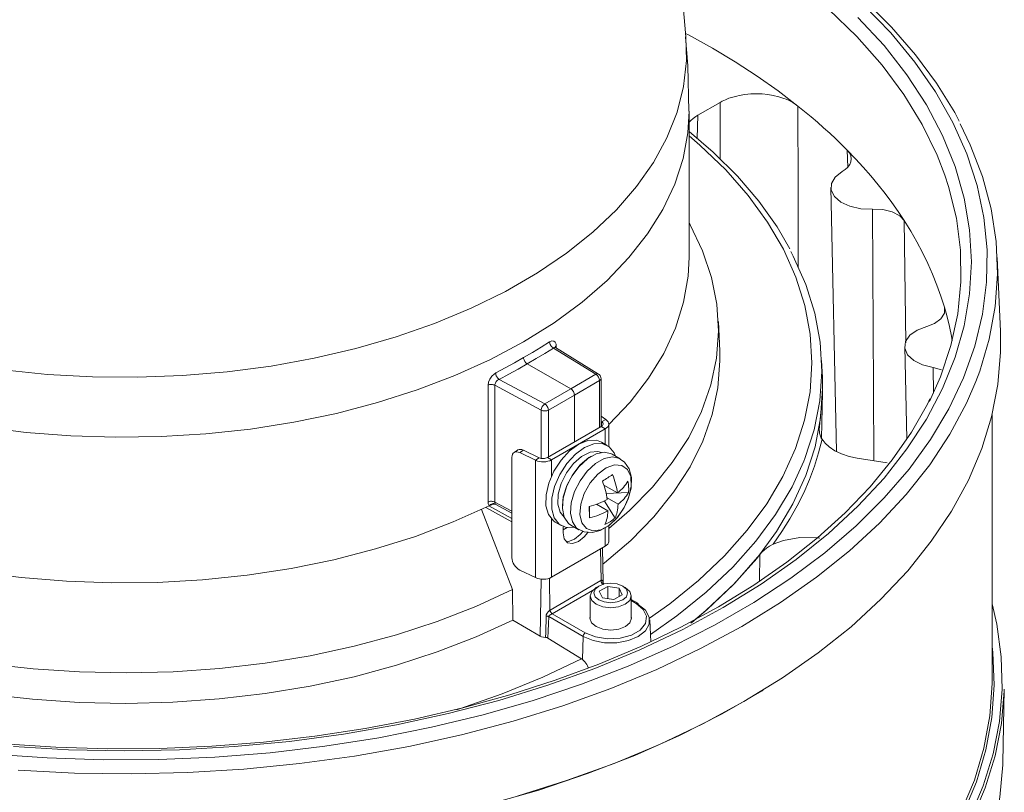
# Model space of a CAD drawing. Units: millimetres. Extents: x 58 to 471, y 50 to 390.
# Drawn here: x 412 to 460, y 292 to 329 of the extents above; entities that cross this region are included whole.
import ezdxf

# ---------------------------------------------------------------- set-up
doc = ezdxf.new("R2010")
doc.units = ezdxf.units.MM
doc.header["$MEASUREMENT"] = 0
doc.layers.add('_U+0421_U+043B_U+043E_U+0439 1', color=7, linetype='Continuous')

msp = doc.modelspace()

# ---------------------------------------------------------------- linework, layer by layer
at = {"layer": '_U+0421_U+043B_U+043E_U+0439 1', "color": 7, "lineweight": 18, "true_color": 0xffffff}
for points in [[(444.367, 328.617), (442.894, 345.801)], [(457.665, 324.504), (457.452, 324.929), (456.574, 326.352), (455.549, 327.741), (454.379, 329.091), (453.07, 330.397), (451.626, 331.654), (450.053, 332.856), (448.357, 334), (446.545, 335.081), (444.623, 336.094), (443.689, 336.53)], [(456.975, 321.878), (456.602, 322.847), (455.876, 324.345), (454.98, 325.811), (453.918, 327.241), (452.695, 328.627), (451.316, 329.963), (449.787, 331.244), (448.114, 332.463), (446.306, 333.616), (444.37, 334.697), (443.822, 334.979)], [(410.584, 293.686), (413.285, 293.495), (416.002, 293.406), (418.723, 293.419), (421.437, 293.533), (424.133, 293.749), (426.798, 294.065), (429.423, 294.479), (431.995, 294.992), (434.505, 295.598), (436.942, 296.298), (439.295, 297.087), (441.554, 297.963), (443.711, 298.921), (445.755, 299.957), (447.679, 301.068), (449.475, 302.248), (451.134, 303.493), (452.651, 304.798), (454.018, 306.156), (455.23, 307.563), (456.281, 309.011), (457.168, 310.497), (457.887, 312.012), (458.433, 313.551), (458.807, 315.107), (459.005, 316.673), (459.027, 318.244), (458.873, 319.813), (458.544, 321.372), (458.039, 322.916), (457.363, 324.437), (456.519, 325.931), (455.508, 327.389), (454.336, 328.807), (453.007, 330.178)], [(452.741, 329.56), (454.014, 328.186), (455.128, 326.767), (456.078, 325.309), (456.862, 323.817), (457.475, 322.3), (457.914, 320.763), (458.179, 319.212), (458.267, 317.655), (458.179, 316.098), (457.914, 314.547), (457.475, 313.01), (456.862, 311.493), (456.078, 310.002), (455.128, 308.543), (454.014, 307.124), (452.741, 305.75), (451.316, 304.427), (449.744, 303.161), (448.032, 301.956), (446.187, 300.819), (444.217, 299.754), (442.131, 298.765), (439.937, 297.858), (437.645, 297.035), (435.264, 296.3), (432.806, 295.657), (430.28, 295.109), (427.697, 294.656), (425.069, 294.303), (422.406, 294.049), (419.72, 293.896), (417.022, 293.845), (414.325, 293.896), (411.639, 294.049)], [(444.353, 328.785), (444.503, 328.706), (445.66, 328.063), (446.772, 327.395), (447.838, 326.702), (448.855, 325.985), (449.823, 325.246)], [(411.143, 312.399), (413.303, 312.176), (415.486, 312.055), (417.68, 312.035), (419.869, 312.116), (422.04, 312.298), (424.178, 312.579), (426.271, 312.959), (428.304, 313.435), (430.266, 314.002), (432.141, 314.659), (433.92, 315.399), (435.591, 316.22), (437.142, 317.116), (438.564, 318.08), (439.847, 319.107), (440.985, 320.19), (441.968, 321.322), (442.791, 322.496), (443.449, 323.704), (443.937, 324.939), (444.252, 326.192), (444.393, 327.456), (444.367, 328.617)], [(444.512, 324.989), (444.465, 327.197), (444.347, 328.621)], [(444.955, 324.799), (446.03, 325.42)], [(446.03, 325.42), (446.131, 325.474), (446.292, 325.551), (446.465, 325.62), (446.715, 325.7), (446.841, 325.733), (446.97, 325.761), (447.241, 325.806), (447.522, 325.834), (447.66, 325.84), (447.798, 325.842), (448.079, 325.833), (448.36, 325.805), (448.625, 325.761), (448.885, 325.699), (449.135, 325.619), (449.249, 325.574), (449.359, 325.526), (449.569, 325.418), (449.758, 325.295), (449.823, 325.246)], [(446.038, 322.667), (446.03, 325.42)], [(410.104, 309.622), (412.252, 309.352), (414.431, 309.182), (416.627, 309.113), (418.825, 309.146), (421.012, 309.28), (423.173, 309.514), (425.294, 309.847), (427.363, 310.277), (429.366, 310.801), (431.29, 311.416), (433.122, 312.117), (434.852, 312.901), (436.468, 313.762), (437.959, 314.694), (439.317, 315.693), (440.532, 316.751), (441.596, 317.862), (442.504, 319.018), (443.249, 320.212), (443.826, 321.437), (444.232, 322.684), (444.463, 323.947), (444.522, 324.987)], [(444.522, 317.891), (444.522, 324.987)], [(449.823, 325.246), (449.829, 321.245), (449.834, 318.028), (449.835, 317.365)], [(449.823, 325.246), (450.145, 324.985), (450.461, 324.722), (450.77, 324.457), (451.074, 324.189), (451.371, 323.918), (451.662, 323.646), (451.946, 323.37), (452.223, 323.094)], [(444.522, 324.461), (444.602, 324.543), (444.723, 324.644), (444.859, 324.74), (444.955, 324.799)], [(444.955, 324.799), (444.923, 323.665)], [(449.426, 318.297), (448.806, 319.368), (447.915, 320.619), (446.879, 321.832), (445.703, 323), (444.522, 324.007)], [(457.716, 324.372), (458.207, 323.357), (458.804, 321.806), (459.226, 320.235), (459.471, 318.651), (459.538, 317.062), (459.427, 315.474), (459.137, 313.893), (458.671, 312.327), (458.483, 311.824)], [(442.601, 300.297), (443.582, 300.999), (444.99, 302.142), (446.251, 303.34), (447.358, 304.588), (448.305, 305.879), (449.088, 307.206), (449.702, 308.563), (450.144, 309.941), (450.412, 311.334), (450.504, 312.736), (450.42, 314.137), (450.16, 315.531), (449.727, 316.91), (449.12, 318.268), (448.345, 319.596), (447.406, 320.889), (446.306, 322.139), (445.052, 323.34), (444.522, 323.794)], [(452.223, 323.094), (452.328, 322.963), (452.395, 322.82), (452.419, 322.677), (452.401, 322.529), (452.342, 322.39), (452.24, 322.254), (452.122, 322.147), (451.974, 322.049)], [(452.246, 322.262), (452.223, 323.094)], [(452.223, 323.094), (452.621, 322.68), (453.005, 322.261), (453.374, 321.839), (453.728, 321.412), (454.067, 320.981), (454.391, 320.546), (454.699, 320.108), (454.992, 319.666)], [(453.447, 320.227), (452.882, 320.246), (452.354, 320.363), (451.913, 320.567), (451.598, 320.839), (451.44, 321.152), (451.454, 321.479), (451.638, 321.787), (451.974, 322.049)], [(456.227, 310.854), (456.757, 312.054), (457.266, 313.582), (457.599, 315.125), (457.755, 316.678), (457.733, 318.233), (457.532, 319.784), (457.155, 321.324), (456.975, 321.878)], [(451.425, 321.277), (451.7, 308.419)], [(453.524, 307.977), (453.504, 311.463), (453.447, 320.227)], [(453.447, 320.227), (453.949, 320.205), (454.41, 320.088), (454.778, 319.89), (454.992, 319.666)], [(454.992, 319.666), (455.076, 313.714)], [(454.992, 319.666), (455.311, 319.151), (455.609, 318.632), (455.886, 318.109), (456.143, 317.582), (456.377, 317.053), (456.59, 316.52), (456.781, 315.984), (456.951, 315.446)], [(440.614, 304.666), (441.625, 305.545), (442.746, 306.689), (443.708, 307.879), (444.505, 309.11), (445.132, 310.373), (445.586, 311.66), (445.862, 312.965), (445.96, 314.277), (445.88, 315.59), (445.62, 316.896), (445.184, 318.185), (444.574, 319.451), (444.522, 319.542)], [(440.614, 309.733), (441.649, 310.826), (442.554, 311.992), (443.292, 313.196), (443.861, 314.431), (444.256, 315.688), (444.475, 316.959), (444.522, 317.891)], [(449.472, 318.163), (449.593, 317.933), (450.206, 316.554), (450.643, 315.154), (450.904, 313.739), (450.986, 312.317), (450.89, 310.895), (450.614, 309.481), (450.163, 308.083), (450.113, 307.956)], [(459.681, 314.265), (459.526, 317.867)], [(456.951, 315.446), (456.95, 315.155), (456.784, 314.881), (456.469, 314.654), (456.098, 314.514)], [(456.951, 315.446), (457.08, 314.979), (457.192, 314.51), (457.289, 314.04), (457.328, 313.817)], [(446.014, 313.31), (445.952, 314.754)], [(456.402, 312.511), (455.883, 312.64), (455.456, 312.855), (455.162, 313.134), (455.027, 313.451), (455.065, 313.776), (455.271, 314.08), (455.626, 314.334), (456.098, 314.514)], [(436.151, 291.637), (438.555, 292.39), (440.871, 293.23), (443.089, 294.154), (445.2, 295.158), (447.195, 296.238), (449.067, 297.39), (450.806, 298.609), (452.407, 299.889), (453.862, 301.226), (455.166, 302.614), (456.313, 304.048), (457.299, 305.521), (458.119, 307.027), (458.77, 308.561), (459.25, 310.116), (459.556, 311.685), (459.688, 313.262), (459.681, 314.265)], [(436.468, 313.003), (436.901, 313.249), (437.324, 313.502), (437.736, 313.759)], [(437.921, 313.458), (437.506, 313.199), (437.081, 312.945), (436.644, 312.696)], [(437.736, 313.759), (437.844, 313.806), (437.939, 313.8), (438.01, 313.743), (438.049, 313.642), (438.055, 313.566)], [(437.921, 313.458), (437.885, 313.481), (437.85, 313.511), (437.817, 313.546), (437.789, 313.586), (437.766, 313.629), (437.749, 313.673), (437.739, 313.717), (437.736, 313.759)], [(438.023, 313.481), (438.012, 313.487), (437.992, 313.49), (437.97, 313.486), (437.946, 313.475), (437.921, 313.458)], [(439.991, 312.179), (437.921, 313.458)], [(438.025, 313.482), (437.993, 313.512), (437.993, 313.511)], [(438.001, 313.5), (438.01, 313.521), (438.029, 313.544), (438.055, 313.566)], [(440.119, 312.186), (438.023, 313.481)], [(438.055, 313.566), (438.055, 313.462)], [(455.02, 313.53), (455.117, 309.023)], [(435.111, 312.244), (435.573, 312.491), (436.025, 312.744), (436.468, 313.003)], [(436.468, 313.003), (436.468, 312.993), (436.472, 312.955), (436.495, 312.879), (436.534, 312.805), (436.586, 312.742), (436.644, 312.696)], [(440.32, 302.927), (440.415, 303.002), (441.69, 304.093), (442.811, 305.239), (443.774, 306.433), (444.571, 307.666), (445.197, 308.931), (445.65, 310.221), (445.925, 311.528), (446.022, 312.843), (446.014, 313.31)], [(436.644, 312.696), (436.199, 312.436), (435.744, 312.181), (435.279, 311.933)], [(436.644, 312.696), (438.766, 311.472)], [(451.012, 312.016), (450.976, 312.859)], [(456.419, 311.268), (456.402, 312.511)], [(456.402, 312.511), (456.806, 312.405)], [(434.739, 311.652), (434.76, 311.796), (434.822, 311.945), (434.916, 312.083), (435.033, 312.194), (435.111, 312.244)], [(435.111, 312.244), (435.115, 312.202), (435.125, 312.158), (435.141, 312.113), (435.161, 312.069), (435.187, 312.027), (435.215, 311.99), (435.246, 311.958), (435.279, 311.933)], [(438.766, 311.472), (439.991, 312.179)], [(440.119, 312.186), (440.118, 312.186), (440.091, 312.197), (440.06, 312.199), (440.026, 312.193), (439.991, 312.179)], [(439.991, 312.179), (440.026, 312.155), (440.059, 312.125), (440.09, 312.089), (440.117, 312.048), (440.139, 312.004), (440.155, 311.959), (440.165, 311.915), (440.167, 311.873)], [(440.238, 311.973), (440.236, 312.005), (440.229, 312.036), (440.22, 312.066), (440.206, 312.095), (440.189, 312.121), (440.168, 312.146), (440.145, 312.167), (440.119, 312.186)], [(444.655, 300.095), (445.409, 300.727), (446.691, 301.944), (447.817, 303.211), (448.781, 304.522), (449.577, 305.87), (450.203, 307.247), (450.653, 308.647), (450.927, 310.063), (451.022, 311.486), (451.012, 312.016)], [(451.012, 312.016), (451.017, 311.197), (450.864, 309.637)], [(434.739, 311.652), (434.776, 311.666), (434.817, 311.677), (434.861, 311.684), (434.906, 311.685), (434.952, 311.683), (434.995, 311.675), (435.035, 311.663), (435.071, 311.647)], [(434.739, 305.962), (434.739, 311.652)], [(435.279, 311.933), (435.235, 311.91), (435.202, 311.887), (435.17, 311.858), (435.142, 311.826), (435.117, 311.791), (435.098, 311.756), (435.083, 311.719), (435.074, 311.683), (435.071, 311.647)], [(435.071, 311.647), (435.071, 305.958)], [(437.33, 310.432), (435.071, 311.647)], [(435.279, 311.933), (437.498, 310.74)], [(440.167, 311.873), (438.943, 311.166)], [(440.238, 311.973), (440.238, 311.972), (440.233, 311.944), (440.219, 311.918), (440.197, 311.894), (440.167, 311.873)], [(440.167, 309.586), (440.167, 311.873)], [(440.238, 309.627), (440.238, 311.973)], [(458.483, 311.824), (458.031, 310.781), (457.218, 309.262), (456.237, 307.777), (455.091, 306.331), (453.786, 304.931), (452.326, 303.584), (450.718, 302.293), (448.969, 301.065), (447.086, 299.905)], [(437.498, 310.74), (438.766, 311.472)], [(438.943, 311.166), (437.675, 310.433)], [(438.766, 311.472), (438.8, 311.448), (438.833, 311.417), (438.864, 311.381), (438.891, 311.34), (438.913, 311.296), (438.929, 311.252), (438.939, 311.207), (438.943, 311.166)], [(438.943, 311.166), (438.943, 308.879)], [(450.972, 309.056), (451.02, 311.289)], [(456.247, 310.982), (456.134, 310.733), (455.349, 309.357), (454.416, 308.013), (453.34, 306.704), (452.124, 305.435), (450.772, 304.211), (449.29, 303.037), (447.684, 301.917), (445.958, 300.856), (444.121, 299.857), (442.178, 298.926), (440.137, 298.064), (438.006, 297.277), (435.794, 296.567), (433.508, 295.937), (431.158, 295.39), (428.753, 294.927), (426.302, 294.552), (423.815, 294.264), (421.302, 294.066), (418.772, 293.958), (416.235, 293.941), (413.701, 294.015), (411.179, 294.178)], [(437.498, 310.74), (437.465, 310.715), (437.433, 310.683), (437.404, 310.646), (437.379, 310.605), (437.359, 310.561), (437.343, 310.517), (437.333, 310.473), (437.33, 310.432)], [(437.498, 310.74), (437.532, 310.716), (437.565, 310.685), (437.595, 310.648), (437.621, 310.607), (437.644, 310.564), (437.66, 310.519), (437.671, 310.475), (437.675, 310.433)], [(437.675, 310.433), (437.638, 310.416), (437.596, 310.404), (437.55, 310.396), (437.503, 310.393), (437.456, 310.395), (437.41, 310.403), (437.368, 310.415), (437.33, 310.432)], [(437.33, 308.082), (437.33, 310.432)], [(437.675, 310.433), (437.675, 308.147)], [(440.479, 309.971), (440.238, 310.137)], [(459.272, 297.323), (459.272, 310.205)], [(437.634, 308.124), (440.251, 309.635)], [(440.269, 309.868), (440.238, 309.89)], [(440.269, 309.868), (440.3, 309.842), (440.323, 309.813), (440.336, 309.781), (440.338, 309.749), (440.331, 309.718), (440.313, 309.687), (440.287, 309.659), (440.251, 309.635)], [(440.445, 309.522), (440.251, 309.635)], [(440.479, 309.971), (440.269, 309.868)], [(440.269, 309.646), (440.269, 309.868)], [(440.479, 309.971), (440.54, 309.92), (440.583, 309.864), (440.608, 309.804), (440.613, 309.743), (440.599, 309.682), (440.565, 309.623), (440.513, 309.569), (440.445, 309.522)], [(440.614, 308.67), (440.614, 309.757)], [(450.994, 309.017), (450.961, 309.075), (450.873, 309.309), (450.854, 309.556), (450.864, 309.637)], [(450.864, 309.637), (450.86, 309.478)], [(437.829, 308.012), (440.445, 309.522)], [(440.445, 308.773), (440.445, 309.522)], [(440.262, 308.878), (440.014, 308.969), (439.604, 308.956), (439.157, 308.779), (438.708, 308.451), (438.294, 308.001), (437.948, 307.463), (437.698, 306.883), (437.565, 306.307), (437.56, 305.78), (437.682, 305.347), (437.922, 305.043), (438.012, 304.981)], [(440.935, 308.201), (440.875, 308.349), (440.635, 308.654), (440.297, 308.806), (439.887, 308.793), (439.44, 308.615), (438.991, 308.288), (438.577, 307.837), (438.231, 307.3), (437.981, 306.72), (437.848, 306.143), (437.843, 305.617), (437.965, 305.184), (438.205, 304.879), (438.543, 304.727)], [(440.545, 308.715), (440.262, 308.878)], [(448.621, 303.902), (449.046, 304.519), (449.436, 305.144), (449.789, 305.775), (450.105, 306.414), (450.384, 307.058), (450.626, 307.707), (450.829, 308.36), (450.994, 309.017)], [(452.705, 308.103), (452.314, 308.184), (451.942, 308.305), (451.62, 308.457), (451.338, 308.642), (451.144, 308.82), (450.994, 309.017)], [(435.903, 308.141), (435.91, 308.217), (435.932, 308.283), (435.967, 308.337), (436.015, 308.375), (436.073, 308.398), (436.14, 308.404), (436.211, 308.392), (436.286, 308.364)], [(435.903, 303.242), (435.903, 308.141)], [(436.18, 308.489), (436.003, 308.368)], [(436.18, 308.489), (436.192, 308.497), (436.25, 308.52), (436.316, 308.525), (436.388, 308.514), (436.463, 308.485)], [(436.286, 308.364), (436.463, 308.485)], [(436.286, 308.364), (437.053, 307.992)], [(436.463, 308.485), (437.229, 308.114)], [(440.269, 308.379), (440.082, 308.428), (439.702, 308.384), (439.295, 308.177), (438.899, 307.83), (438.557, 307.376), (438.3, 306.861), (438.156, 306.336), (438.138, 305.855), (438.249, 305.465), (438.45, 305.224)], [(438.359, 305.767), (438.402, 306.207), (438.573, 306.763), (438.859, 307.301), (439.23, 307.77), (439.651, 308.122), (439.756, 308.185)], [(440.773, 308.295), (440.747, 308.309), (440.402, 308.388), (440, 308.305), (439.579, 308.067), (439.174, 307.696), (438.824, 307.223), (438.557, 306.693), (438.399, 306.15), (438.362, 305.644)], [(438.754, 305.418), (438.791, 305.924), (438.949, 306.466), (439.216, 306.997), (439.567, 307.469), (439.971, 307.841), (440.392, 308.079), (440.794, 308.162), (441.14, 308.083), (441.171, 308.065)], [(441.166, 308.068), (440.773, 308.295)], [(437.053, 307.992), (437.229, 308.114)], [(437.829, 308.012), (437.747, 307.973), (437.654, 307.943), (437.553, 307.923), (437.447, 307.915), (437.341, 307.918), (437.238, 307.932), (437.14, 307.957), (437.053, 307.992)], [(437.053, 302.276), (437.053, 307.992)], [(437.634, 308.124), (437.592, 308.104), (437.543, 308.088), (437.49, 308.078), (437.435, 308.074), (437.38, 308.075), (437.326, 308.083), (437.275, 308.096), (437.229, 308.114)], [(437.829, 308.012), (437.634, 308.124)], [(437.829, 307.22), (437.829, 308.012)], [(439.211, 305.351), (439.305, 304.941), (439.524, 304.663), (439.845, 304.549), (440.232, 304.609), (440.645, 304.838), (441.038, 305.211), (441.368, 305.687), (441.6, 306.215), (441.709, 306.738), (441.683, 307.198), (441.524, 307.547), (441.251, 307.745), (440.892, 307.773), (440.486, 307.626), (440.078, 307.321), (439.712, 306.89), (439.426, 306.382), (439.253, 305.849), (439.211, 305.351)], [(441.425, 305.819), (441.565, 306.112), (441.703, 306.638), (441.714, 307.16), (441.602, 307.575), (441.385, 307.897), (441.164, 308.053)], [(450.113, 307.956), (449.536, 306.706), (448.738, 305.36), (447.774, 304.051), (446.647, 302.785), (445.364, 301.57), (443.932, 300.412), (442.641, 299.502)], [(454.173, 307.876), (452.705, 308.103)], [(440.802, 307.295), (440.744, 307.257), (440.686, 307.219), (440.626, 307.179), (440.565, 307.14), (440.502, 307.099), (440.438, 307.058), (440.374, 307.016), (440.308, 306.973)], [(440.802, 307.295), (440.843, 307.18), (440.882, 307.067), (440.916, 306.954), (440.948, 306.841), (440.976, 306.73), (441, 306.619), (441.021, 306.51), (441.039, 306.403)], [(440.308, 306.973), (440.349, 306.859), (440.387, 306.745), (440.422, 306.632), (440.454, 306.52), (440.482, 306.408), (440.506, 306.298), (440.527, 306.189), (440.545, 306.081)], [(440.374, 306.786), (441.039, 306.403)], [(441.039, 306.403), (441.117, 306.468), (441.191, 306.535), (441.262, 306.604), (441.328, 306.674), (441.389, 306.746), (441.446, 306.819), (441.498, 306.893), (441.545, 306.968)], [(441.576, 306.416), (441.581, 306.485), (441.584, 306.554), (441.584, 306.623), (441.581, 306.693), (441.576, 306.762), (441.568, 306.831), (441.558, 306.9), (441.545, 306.968)], [(398.303, 306.261), (398.353, 306.234), (400.037, 305.406), (401.831, 304.657), (403.724, 303.995), (405.702, 303.423), (407.754, 302.944), (409.866, 302.562), (412.024, 302.28), (414.215, 302.098), (416.424, 302.019), (418.637, 302.043), (420.839, 302.169), (423.016, 302.397), (425.155, 302.726), (427.241, 303.152), (429.261, 303.674), (431.202, 304.288), (433.05, 304.991), (434.795, 305.776)], [(441.576, 306.416), (440.489, 306.377)], [(441.07, 305.85), (441.149, 305.916), (441.223, 305.983), (441.293, 306.052), (441.359, 306.122), (441.42, 306.194), (441.477, 306.266), (441.529, 306.341), (441.576, 306.416)], [(434.739, 305.962), (434.776, 305.977), (434.817, 305.988), (434.861, 305.995), (434.906, 305.996), (434.952, 305.993), (434.995, 305.986), (435.035, 305.974), (435.071, 305.958)], [(434.795, 305.776), (434.748, 305.879), (434.739, 305.962)], [(434.779, 305.769), (435.903, 305.153)], [(434.795, 305.776), (434.828, 305.809), (434.864, 305.836), (434.904, 305.858), (434.946, 305.873), (434.988, 305.882), (435.029, 305.883), (435.068, 305.876), (435.102, 305.863)], [(434.795, 305.776), (434.834, 305.795), (434.873, 305.814), (434.912, 305.834), (434.941, 305.848)], [(434.941, 305.846), (434.984, 305.862), (435.068, 305.863), (435.121, 305.843)], [(435.071, 305.958), (435.903, 305.509)], [(435.071, 305.958), (435.076, 305.916), (435.102, 305.863)], [(435.102, 305.863), (435.106, 305.858), (435.11, 305.854), (435.113, 305.85), (435.117, 305.847), (435.119, 305.845), (435.121, 305.844)], [(435.121, 305.844), (435.903, 305.423)], [(439.177, 304.619), (439.422, 304.5), (439.809, 304.473), (440.202, 304.573), (440.605, 304.802), (440.993, 305.158), (441.322, 305.607), (441.425, 305.819)], [(439.654, 305.738), (439.773, 305.771), (439.891, 305.807), (440.006, 305.846), (440.12, 305.888), (440.23, 305.933), (440.338, 305.98), (440.443, 306.029), (440.545, 306.081)], [(439.684, 305.746), (439.685, 305.185)], [(440.018, 305.851), (440.576, 305.529)], [(440.922, 305.18), (440.402, 306.009)], [(440.532, 306.161), (441.07, 305.85)], [(441.07, 305.85), (441.064, 305.756), (441.055, 305.665), (441.042, 305.576), (441.025, 305.49), (441.004, 305.408), (440.98, 305.329), (440.953, 305.253), (440.922, 305.18)], [(434.414, 305.6), (435.926, 301.692)], [(435.903, 304.993), (434.625, 305.694)], [(438.362, 305.644), (438.451, 305.22), (438.658, 304.915), (438.774, 304.83)], [(439.168, 304.603), (439.05, 304.688), (438.844, 304.993), (438.754, 305.418)], [(439.654, 305.738), (439.658, 305.663), (439.661, 305.59), (439.666, 305.519), (439.67, 305.449), (439.673, 305.381), (439.677, 305.314), (439.681, 305.249), (439.685, 305.185)], [(439.685, 305.185), (439.805, 305.219), (439.923, 305.255), (440.038, 305.294), (440.151, 305.336), (440.262, 305.38), (440.369, 305.428), (440.474, 305.477), (440.576, 305.529)], [(440.576, 305.529), (440.57, 305.435), (440.561, 305.343), (440.548, 305.255), (440.531, 305.169), (440.51, 305.086), (440.487, 305.007), (440.459, 304.931), (440.428, 304.859)], [(437.829, 302.296), (437.829, 305.129)], [(438.012, 304.981), (438.295, 304.818)], [(438.774, 304.83), (439.166, 304.604)], [(440.428, 304.859), (440.494, 304.891), (440.56, 304.926), (440.623, 304.963), (440.686, 305.002), (440.747, 305.044), (440.807, 305.087), (440.865, 305.133), (440.922, 305.18)], [(440.614, 304.041), (440.614, 304.81)], [(438.395, 304.46), (438.395, 304.77)], [(438.395, 304.765), (438.4, 304.768)], [(438.596, 304.719), (438.395, 304.603)], [(439.597, 304.481), (439.421, 304.261), (439.137, 304.031), (438.853, 303.932), (438.612, 303.979), (438.451, 304.165), (438.395, 304.46)], [(439.367, 304.542), (439.227, 304.373), (438.943, 304.143), (438.658, 304.045), (438.524, 304.051)], [(438.543, 304.727), (438.935, 304.737)], [(440.445, 303.806), (440.445, 304.711)], [(440.445, 303.806), (440.513, 303.854), (440.565, 303.908), (440.599, 303.966), (440.613, 304.027), (440.614, 304.041)], [(447.971, 303.404), (448.064, 303.511), (448.173, 303.613), (448.3, 303.712), (448.441, 303.805), (448.621, 303.902)], [(448.621, 303.902), (449.116, 304.093), (449.917, 304.237), (450.756, 304.219), (450.893, 304.2)], [(440.445, 303.806), (437.829, 302.296)], [(440.239, 302.133), (440.215, 303.674)], [(440.339, 302.02), (440.303, 303.724)], [(447.971, 303.404), (446.752, 302.008), (445.345, 300.672), (444.612, 300.061)], [(447.954, 302.106), (447.971, 303.404)], [(436.286, 302.648), (436.211, 302.692), (436.14, 302.75), (436.073, 302.82), (436.015, 302.899), (435.967, 302.984), (435.932, 303.071), (435.91, 303.158), (435.903, 303.242)], [(437.053, 302.276), (436.286, 302.648)], [(437.053, 302.276), (437.14, 302.242), (437.238, 302.217), (437.341, 302.202), (437.447, 302.199), (437.553, 302.208), (437.654, 302.227), (437.747, 302.257), (437.829, 302.296)], [(437.281, 299.427), (437.321, 302.204)], [(437.754, 300.699), (437.731, 302.251)], [(437.759, 300.701), (440.234, 302.13)], [(440.129, 301.195), (439.95, 301.349), (439.887, 301.531), (439.95, 301.712), (440.129, 301.867), (440.396, 301.97), (440.711, 302.006), (441.026, 301.97), (441.293, 301.867), (441.471, 301.712), (441.534, 301.531), (441.471, 301.349), (441.293, 301.195), (441.026, 301.092), (440.711, 301.056), (440.396, 301.092), (440.129, 301.195)], [(440.234, 302.13), (440.239, 302.133)], [(440.333, 301.953), (440.32, 301.963), (440.3, 301.981), (440.282, 302.002), (440.266, 302.027), (440.253, 302.052), (440.243, 302.079), (440.236, 302.105), (440.234, 302.13)], [(440.239, 302.133), (440.27, 302.146), (440.301, 302.145), (440.306, 302.142), (440.324, 302.114), (440.333, 302.069), (440.336, 302.005)], [(440.336, 301.954), (440.322, 301.964), (440.302, 301.982), (440.284, 302.004), (440.269, 302.028), (440.256, 302.054), (440.246, 302.081), (440.24, 302.108), (440.239, 302.133)], [(440.384, 301.976), (440.377, 301.978), (440.342, 302.015), (440.334, 302.032), (440.332, 302.037)], [(440.383, 301.975), (440.383, 301.975), (440.381, 301.973), (440.377, 301.971), (440.371, 301.967), (440.364, 301.962), (440.354, 301.957), (440.342, 301.95)], [(440.393, 301.969), (440.383, 301.975)], [(410.364, 298.084), (412.598, 297.832), (414.859, 297.682), (417.133, 297.636), (419.407, 297.692), (421.666, 297.852), (423.896, 298.114), (426.084, 298.476), (428.216, 298.936), (430.278, 299.491), (432.259, 300.139), (434.145, 300.874), (435.926, 301.692)], [(435.926, 301.692), (435.947, 300.211)], [(439.819, 301.648), (437.865, 300.52)], [(440.003, 300.978), (439.787, 301.165), (439.71, 301.386), (439.787, 301.607), (440.003, 301.795)], [(440.128, 301.867), (440.003, 301.795)], [(441.418, 301.795), (441.634, 301.607), (441.71, 301.386), (441.634, 301.165), (441.418, 300.978), (441.093, 300.853), (440.711, 300.809), (440.328, 300.853), (440.003, 300.978)], [(440.562, 301.851), (440.155, 301.616)], [(440.155, 301.616), (440.304, 301.296)], [(440.562, 301.256), (440.562, 301.851)], [(441.117, 301.765), (440.562, 301.851)], [(440.859, 301.21), (441.266, 301.445)], [(441.117, 301.359), (441.117, 301.765)], [(441.266, 301.445), (441.117, 301.765)], [(441.418, 301.795), (441.293, 301.867)], [(442.054, 300.963), (442.404, 300.686), (442.587, 300.359), (442.587, 300.016), (442.404, 299.69), (442.054, 299.412), (441.573, 299.21), (441.008, 299.104), (440.413, 299.104), (439.848, 299.21), (439.367, 299.412)], [(439.473, 299.592), (439.971, 299.39), (440.558, 299.299), (441.164, 299.33), (441.715, 299.478), (442.144, 299.726), (442.401, 300.044), (442.454, 300.394), (442.297, 300.733), (441.948, 301.02)], [(439.71, 301.386), (439.71, 300.296)], [(440.304, 301.296), (440.859, 301.21)], [(441.71, 300.296), (441.71, 301.386)], [(442.023, 301.028), (441.71, 301.208)], [(441.948, 301.02), (441.71, 301.157)], [(442.023, 301.028), (442.022, 301.028), (442.006, 301.034), (441.988, 301.034), (441.969, 301.03), (441.948, 301.02)], [(442.054, 300.963), (442.052, 300.985), (442.045, 301.004), (442.035, 301.018), (442.023, 301.028)], [(450.852, 282.156), (450.867, 282.167), (452.47, 283.449), (453.928, 284.789), (455.234, 286.18), (456.383, 287.615), (457.371, 289.091), (458.193, 290.6), (458.845, 292.137), (459.326, 293.694), (459.633, 295.266), (459.764, 296.846), (459.72, 298.428), (459.501, 300.005), (459.272, 300.996)], [(437.566, 300.406), (437.575, 300.465), (437.611, 300.549), (437.658, 300.613), (437.707, 300.663), (437.742, 300.691), (437.754, 300.699)], [(437.692, 300.379), (437.692, 300.384), (437.695, 300.396), (437.7, 300.407), (437.716, 300.427), (437.737, 300.445), (437.758, 300.459), (437.782, 300.473), (437.803, 300.485), (437.825, 300.497), (437.834, 300.502), (437.849, 300.51), (437.863, 300.518)], [(437.754, 300.699), (437.759, 300.701)], [(437.863, 300.518), (437.842, 300.532), (437.822, 300.551), (437.804, 300.572), (437.787, 300.596), (437.774, 300.622), (437.764, 300.648), (437.757, 300.674), (437.754, 300.699)], [(437.865, 300.52), (437.844, 300.534), (437.825, 300.552), (437.807, 300.574), (437.79, 300.598), (437.777, 300.623), (437.767, 300.65), (437.761, 300.676), (437.759, 300.701)], [(437.865, 300.52), (437.863, 300.518)], [(437.865, 300.52), (439.473, 299.592)], [(410.333, 296.606), (412.571, 296.353), (414.836, 296.202), (417.114, 296.155), (419.392, 296.211), (421.656, 296.37), (423.891, 296.631), (426.083, 296.993), (428.219, 297.453), (430.286, 298.009), (432.271, 298.656), (434.162, 299.392), (435.947, 300.211)], [(437.281, 299.427), (435.947, 300.211)], [(437.541, 299.364), (437.548, 299.612), (437.566, 300.406)], [(437.692, 300.379), (437.679, 300.386), (437.665, 300.392), (437.65, 300.397), (437.634, 300.4), (437.617, 300.403), (437.601, 300.405), (437.584, 300.406), (437.566, 300.406)], [(437.692, 300.379), (437.68, 300.029), (437.667, 299.681), (437.655, 299.336)], [(439.367, 299.412), (437.692, 300.379)], [(439.71, 300.397), (439.698, 300.306), (439.775, 300.082), (439.994, 299.892), (440.323, 299.766), (440.711, 299.721), (441.098, 299.766), (441.426, 299.892), (441.646, 300.082), (441.723, 300.306), (441.71, 300.397)], [(442.655, 299.155), (442.61, 300.215)], [(447.086, 299.905), (445.077, 298.819), (442.95, 297.809), (440.715, 296.881), (438.38, 296.038), (435.956, 295.285), (433.452, 294.623), (430.879, 294.057), (428.248, 293.588), (425.57, 293.218), (422.856, 292.949), (420.118, 292.782), (417.367, 292.717), (414.614, 292.756), (411.871, 292.898)], [(439.367, 299.412), (439.369, 299.437), (439.376, 299.463), (439.386, 299.489), (439.399, 299.515), (439.415, 299.538), (439.433, 299.559), (439.453, 299.577), (439.473, 299.592)], [(437.541, 299.364), (437.445, 299.371), (437.336, 299.4), (437.281, 299.427)], [(437.655, 299.336), (437.614, 299.354), (437.565, 299.363), (437.541, 299.364)], [(437.655, 299.336), (439.281, 298.329)], [(439.367, 299.412), (439.333, 298.292)], [(459.272, 298.921), (459.304, 298.627), (459.371, 297.044), (459.26, 295.462), (458.972, 293.887), (458.508, 292.326), (457.87, 290.787), (457.06, 289.274), (456.083, 287.794), (454.942, 286.355), (453.641, 284.96), (452.188, 283.618), (450.586, 282.333), (448.844, 281.109), (446.969, 279.954)], [(433.203, 295.847), (433.354, 295.895), (435.43, 296.623), (437.409, 297.436), (439.281, 298.329)], [(439.281, 298.329), (439.333, 298.292)], [(439.333, 298.292), (439.39, 298.242), (439.448, 298.182), (439.5, 298.118), (439.548, 298.047), (439.586, 297.974), (439.617, 297.897), (439.622, 297.874)], [(446.898, 280.077), (448.769, 281.229), (450.507, 282.449), (452.104, 283.732), (453.555, 285.071), (454.852, 286.462), (455.99, 287.898), (456.966, 289.374), (457.773, 290.884), (458.41, 292.42), (458.873, 293.977), (459.16, 295.548), (459.271, 297.126), (459.272, 297.323)], [(448.126, 296.793), (448.084, 296.766), (446.134, 295.641), (444.062, 294.591), (441.878, 293.62), (439.588, 292.734), (437.204, 291.934), (434.736, 291.225)], [(459.867, 296.853), (459.864, 296.762), (459.732, 295.178), (459.425, 293.603), (458.943, 292.042), (458.289, 290.501), (457.465, 288.989), (456.476, 287.51), (455.324, 286.071), (454.015, 284.677), (452.553, 283.334), (450.946, 282.048), (449.199, 280.824), (448.154, 280.163)], [(459.79, 293.255), (459.867, 296.853)], [(458.219, 286.923), (458.868, 288.452), (459.349, 290.01), (459.656, 291.583), (459.787, 293.164), (459.79, 293.255)]]:
    msp.add_lwpolyline(points, dxfattribs=at)

doc.saveas('drawing.dxf')
